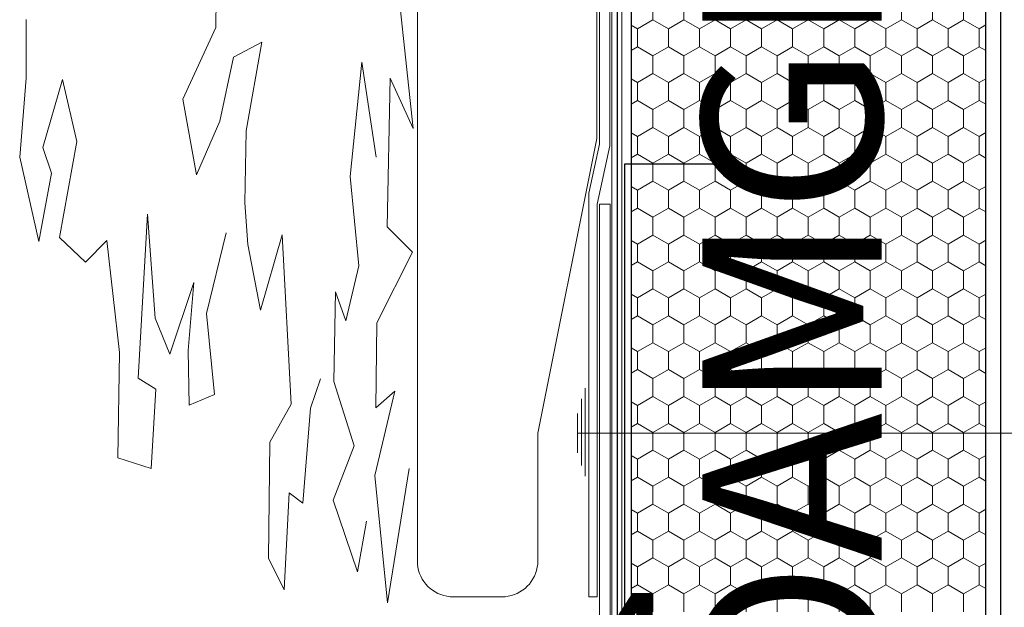
# Model space of a CAD drawing. Units: metres. Extents: x 46 to 1640, y 664 to 1499.
# Drawn here: x 327 to 427, y 1118 to 1177 of the extents above; entities that cross this region are included whole.
import ezdxf
from ezdxf.enums import TextEntityAlignment as Align

# ---------------------------------------------------------------- set-up
doc = ezdxf.new("R2010")
doc.units = ezdxf.units.M
doc.header["$LTSCALE"] = 100
doc.header["$MEASUREMENT"] = 0
for name, pattern in [('Punktlinie_ eng', [7, 4, -3]), ('Strichlinie', [56.444445, 28.222222, -28.222222]), ('Wipeout_Contour', [10, 0, -10])]:
    doc.linetypes.add(name, pattern=pattern)
doc.layers.add('04 Legende DE', color=7, linetype='Continuous')
for name, color, linetype, lineweight in [('04 Legende DE_Stylo_No__2', 1, 'Continuous', 0), ('0_Stylo_No__1', 7, 'Continuous', 0), ('0_Stylo_No__21', 7, 'Continuous', 25), ('0_Stylo_No__41', 7, 'Continuous', 18)]:
    doc.layers.add(name, color=color, linetype=linetype, lineweight=lineweight)
doc.layers.add('04 Legende DE_Stylo_No__26', color=7, linetype='Continuous', lineweight=25, true_color=0xe66d7b)
doc.layers.add('04 Legende DE_Stylo_No__6', color=7, linetype='Continuous', lineweight=0, true_color=0xe66d7b)
doc.styles.add('STYLE_GENERE_1', font='HATTEN.TTF')
doc.styles.add('X3G_ENTITY_4628', font='txt', dxfattribs={"height": 15})

# ---------------------------------------------------------------- blocks, each defined once
blk = doc.blocks.new('Buisson élévation contours 17[4]', base_point=(-416.95, 1448.4))
at = {"color": 254, "linetype": 'Wipeout_Contour', "lineweight": 0, "ltscale": 219543.140131}
blk.add_wipeout([(-424.55, 1471.37), (-425.83, 1479.61), (-418.63, 1488.47), (-419.73, 1509.41), (-422.36, 1519.6), (-426.78, 1501.96), (-429.87, 1512.25), (-424.81, 1541.65), (-421.43, 1528.56), (-418.89, 1547.84), (-423.88, 1553.44), (-420.42, 1574.14), (-425.85, 1572.59), (-421.74, 1601.16), (-423.87, 1615.49), (-418.7, 1636.17), (-423.69, 1647.51), (-416.53, 1651.88), (-420.81, 1674.46), (-418.38, 1682.84), (-418.96, 1698.76), (-423.48, 1693.44), (-424.96, 1712.95), (-418.83, 1728.38), (-419.39, 1754.37), (-424.94, 1736.73), (-429.66, 1743.94), (-433.4, 1732.79), (-440.03, 1754.84), (-437.64, 1767.09), (-447.09, 1772.49), (-450.18, 1746.02), (-455.93, 1709.26), (-460.34, 1725.44), (-457, 1739.76), (-457.74, 1751.04), (-467.26, 1738.62), (-468.88, 1726.84), (-471.37, 1707.2), (-469.13, 1690.72), (-464.3, 1686.73), (-460.87, 1674.54), (-461, 1651.65), (-466.97, 1654.87), (-474.91, 1638.69), (-486.58, 1639.05), (-489.52, 1654.64), (-485.48, 1665.86), (-492.29, 1680.78), (-501.07, 1649.58), (-496.1, 1626.46), (-488.95, 1635.15), (-488.6, 1615.17), (-478.65, 1624.66), (-475.97, 1616.77), (-467.43, 1616.14), (-466.11, 1596.27), (-468.73, 1588.7), (-464.76, 1572.53), (-467.76, 1549.09), (-470.54, 1561.99), (-477.38, 1597.11), (-479.33, 1579.61), (-477.73, 1568.15), (-483.75, 1556.36), (-481.1, 1531.89), (-487.85, 1545.01), (-493.96, 1557.24), (-491.69, 1571.06), (-499.12, 1561.59), (-496.84, 1526.51), (-488.63, 1521.78), (-486.4, 1507.84), (-482.42, 1507.84), (-483.75, 1487.26), (-493.92, 1495.01), (-491.92, 1506.25), (-496.99, 1510.78), (-498.32, 1482.85), (-501.85, 1459.34), (-505.99, 1455.45), (-509.8, 1466.67), (-514.92, 1441.95), (-515.09, 1433.91), (-509.02, 1434.02), (-515.08, 1418.38), (-520.31, 1420.2), (-525.64, 1405.06), (-525.7, 1388.75), (-527.46, 1366.7), (-522.16, 1343.17), (-518.63, 1362.29), (-521, 1369.42), (-515.51, 1388.32), (-511.57, 1371.11), (-516.41, 1344.34), (-509.11, 1337.46), (-503.2, 1343.48), (-499.64, 1312.3), (-500.08, 1282.89), (-490.81, 1279.95), (-489.49, 1302.01), (-494.43, 1305.12), (-491.8, 1350.87), (-489.68, 1321.88), (-485.61, 1311.82), (-478.93, 1331.77), (-480.46, 1312.83), (-480.21, 1297.59), (-473.15, 1300.54), (-475.4, 1323.15), (-469.9, 1345.62), (-463.88, 1342.34), (-460.34, 1324.06), (-454.32, 1345.09), (-451.79, 1297.86), (-457.69, 1287.3), (-458.13, 1254.96), (-453.72, 1246.14), (-452.35, 1273.19), (-448.54, 1270.29), (-446.42, 1296.73), (-443.56, 1304.95), (-439.86, 1304.17), (-434.24, 1286.23), (-440.03, 1271.13), (-433.25, 1251.17), (-430.75, 1265.25), (-424.88, 1242.49), (-428.39, 1277.94), (-422.89, 1301.48), (-428.16, 1296.89), (-427.92, 1320.49), (-417.95, 1340.23), (-425, 1347.28), (-424.13, 1388.75), (-417.77, 1374.74), (-422.77, 1422), (-416.95, 1448.4), (-419.71, 1475.61)], dxfattribs=at).dxf.layer = '04 Legende DE'
at = {"layer": '04 Legende DE_Stylo_No__2', "color": 1, "linetype": 'Continuous', "lineweight": 0}
for p, q in [((-472.74, 1402.87), (-472.51, 1423.43)), ((-422.77, 1422), (-417.77, 1374.74)), ((-525.7, 1388.75), (-525.64, 1405.06)), ((-481.98, 1382.87), (-472.74, 1402.87)), ((-459.96, 1398.8), (-467.85, 1394.63)), ((-464.32, 1374.05), (-459.96, 1398.8)), ((-467.85, 1394.63), (-471.69, 1376.75)), ((-432.08, 1393.16), (-435.29, 1361.34)), ((-428.1, 1366.7), (-432.08, 1393.16)), ((-527.46, 1366.7), (-525.7, 1388.75)), ((-515.51, 1388.32), (-521, 1369.42)), ((-511.57, 1371.11), (-515.51, 1388.32)), ((-424.13, 1388.75), (-425, 1347.28)), ((-417.77, 1374.74), (-424.13, 1388.75)), ((-478.15, 1361.8), (-481.98, 1382.87)), ((-471.69, 1376.75), (-478.15, 1361.8)), ((-464.68, 1353.97), (-464.32, 1374.05)), ((-516.41, 1344.34), (-511.57, 1371.11)), ((-521, 1369.42), (-518.63, 1362.29)), ((-522.16, 1343.17), (-527.46, 1366.7)), ((-518.63, 1362.29), (-522.16, 1343.17)), ((-435.29, 1361.34), (-432.85, 1336.46)), ((-463.88, 1342.34), (-464.68, 1353.97)), ((-491.8, 1350.87), (-494.43, 1305.12)), ((-489.68, 1321.88), (-491.8, 1350.87)), ((-469.9, 1345.62), (-475.4, 1323.15)), ((-425, 1347.28), (-417.95, 1340.23)), ((-509.11, 1337.46), (-516.41, 1344.34)), ((-503.2, 1343.48), (-509.11, 1337.46)), ((-499.64, 1312.3), (-503.2, 1343.48)), ((-454.32, 1345.09), (-460.34, 1324.06)), ((-451.79, 1297.86), (-454.32, 1345.09)), ((-460.34, 1324.06), (-463.88, 1342.34)), ((-417.95, 1340.23), (-427.92, 1320.49)), ((-432.85, 1336.46), (-436.49, 1321.12)), ((-478.93, 1331.77), (-485.61, 1311.82)), ((-480.46, 1312.83), (-478.93, 1331.77)), ((-439.41, 1329.2), (-439.86, 1304.17)), ((-436.49, 1321.12), (-439.41, 1329.2)), ((-485.61, 1311.82), (-489.68, 1321.88)), ((-475.4, 1323.15), (-473.15, 1300.54)), ((-427.92, 1320.49), (-428.16, 1296.89)), ((-480.21, 1297.59), (-480.46, 1312.83)), ((-500.08, 1282.89), (-499.64, 1312.3)), ((-494.43, 1305.12), (-489.49, 1302.01)), ((-443.56, 1304.95), (-446.42, 1296.73)), ((-439.86, 1304.17), (-434.24, 1286.23)), ((-489.49, 1302.01), (-490.81, 1279.95)), ((-422.89, 1301.48), (-428.39, 1277.94)), ((-428.16, 1296.89), (-422.89, 1301.48)), ((-473.15, 1300.54), (-480.21, 1297.59)), ((-457.69, 1287.3), (-451.79, 1297.86)), ((-446.42, 1296.73), (-448.54, 1270.29)), ((-458.13, 1254.96), (-457.69, 1287.3)), ((-434.24, 1286.23), (-440.03, 1271.13)), ((-490.81, 1279.95), (-500.08, 1282.89)), ((-424.88, 1242.49), (-418.83, 1279.98)), ((-428.39, 1277.94), (-424.88, 1242.49)), ((-452.35, 1273.19), (-453.72, 1246.14)), ((-448.54, 1270.29), (-452.35, 1273.19)), ((-440.03, 1271.13), (-433.25, 1251.17)), ((-433.25, 1251.17), (-430.75, 1265.25)), ((-453.72, 1246.14), (-458.13, 1254.96))]:
    blk.add_line(p, q, dxfattribs=at)
blk = doc.blocks.new('*X17')
at = {"layer": '04 Legende DE_Stylo_No__6', "color": 243, "linetype": 'Continuous', "lineweight": 0, "true_color": 0xe66d7b}
for p, q in [((-350.89, 1405), (-350.89, 1410)), ((-342.23, 1405), (-342.23, 1410)), ((-333.57, 1405), (-333.57, 1410)), ((-324.91, 1405), (-324.91, 1410)), ((-316.25, 1405), (-316.25, 1410)), ((-307.59, 1405), (-307.59, 1410)), ((-298.93, 1405), (-298.93, 1410)), ((-290.27, 1405), (-290.27, 1410)), ((-281.57, 1405), (-281.57, 1410)), ((-272.91, 1405), (-272.91, 1410)), ((-264.25, 1405), (-264.25, 1410)), ((-355.22, 1402.5), (-356.99, 1403.52)), ((-355.22, 1402.5), (-350.89, 1405)), ((-346.56, 1402.5), (-350.89, 1405)), ((-346.56, 1402.5), (-342.23, 1405)), ((-337.9, 1402.5), (-342.23, 1405)), ((-337.9, 1402.5), (-333.57, 1405)), ((-329.24, 1402.5), (-333.57, 1405)), ((-329.24, 1402.5), (-324.91, 1405)), ((-320.58, 1402.5), (-324.91, 1405)), ((-320.58, 1402.5), (-316.25, 1405)), ((-311.92, 1402.5), (-316.25, 1405)), ((-311.92, 1402.5), (-307.59, 1405)), ((-303.26, 1402.5), (-307.59, 1405)), ((-303.26, 1402.5), (-298.93, 1405)), ((-294.6, 1402.5), (-298.93, 1405)), ((-294.6, 1402.5), (-290.27, 1405)), ((-285.94, 1402.5), (-290.27, 1405)), ((-285.9, 1402.5), (-281.57, 1405)), ((-277.24, 1402.5), (-281.57, 1405)), ((-277.24, 1402.5), (-272.91, 1405)), ((-268.58, 1402.5), (-272.91, 1405)), ((-268.58, 1402.5), (-264.25, 1405)), ((-259.92, 1402.5), (-264.25, 1405)), ((-259.92, 1402.5), (-258.08, 1403.56)), ((-355.22, 1397.5), (-355.22, 1402.5)), ((-346.56, 1397.5), (-346.56, 1402.5)), ((-337.9, 1397.5), (-337.9, 1402.5)), ((-329.24, 1397.5), (-329.24, 1402.5)), ((-320.58, 1397.5), (-320.58, 1402.5)), ((-311.92, 1397.5), (-311.92, 1402.5)), ((-303.26, 1397.5), (-303.26, 1402.5)), ((-294.6, 1397.5), (-294.6, 1402.5)), ((-285.9, 1397.5), (-285.9, 1402.5)), ((-277.24, 1397.5), (-277.24, 1402.5)), ((-268.58, 1397.5), (-268.58, 1402.5)), ((-259.92, 1397.5), (-259.92, 1402.5)), ((-356.99, 1396.48), (-355.22, 1397.5)), ((-350.89, 1395), (-355.22, 1397.5)), ((-350.89, 1395), (-346.56, 1397.5)), ((-342.23, 1395), (-346.56, 1397.5)), ((-342.23, 1395), (-337.9, 1397.5)), ((-333.57, 1395), (-337.9, 1397.5)), ((-333.57, 1395), (-329.24, 1397.5)), ((-324.91, 1395), (-329.24, 1397.5)), ((-324.91, 1395), (-320.58, 1397.5)), ((-316.25, 1395), (-320.58, 1397.5)), ((-316.25, 1395), (-311.92, 1397.5)), ((-307.59, 1395), (-311.92, 1397.5)), ((-307.59, 1395), (-303.26, 1397.5)), ((-298.93, 1395), (-303.26, 1397.5)), ((-298.93, 1395), (-294.6, 1397.5)), ((-290.27, 1395), (-294.6, 1397.5)), ((-290.27, 1395), (-285.94, 1397.5)), ((-285.9, 1397.5), (-281.57, 1395)), ((-281.57, 1395), (-277.24, 1397.5)), ((-272.91, 1395), (-277.24, 1397.5)), ((-272.91, 1395), (-268.58, 1397.5)), ((-264.25, 1395), (-268.58, 1397.5)), ((-264.25, 1395), (-259.92, 1397.5)), ((-258.08, 1396.44), (-259.92, 1397.5)), ((-350.89, 1390), (-350.89, 1395)), ((-342.23, 1390), (-342.23, 1395)), ((-333.57, 1390), (-333.57, 1395)), ((-324.91, 1390), (-324.91, 1395)), ((-316.25, 1390), (-316.25, 1395)), ((-307.59, 1390), (-307.59, 1395)), ((-298.93, 1390), (-298.93, 1395)), ((-290.27, 1390), (-290.27, 1395)), ((-281.57, 1390), (-281.57, 1395)), ((-272.91, 1390), (-272.91, 1395)), ((-264.25, 1390), (-264.25, 1395)), ((-355.22, 1387.5), (-350.89, 1390)), ((-346.56, 1387.5), (-350.89, 1390)), ((-346.56, 1387.5), (-342.23, 1390)), ((-337.9, 1387.5), (-342.23, 1390)), ((-337.9, 1387.5), (-333.57, 1390)), ((-329.24, 1387.5), (-333.57, 1390)), ((-329.24, 1387.5), (-324.91, 1390)), ((-320.58, 1387.5), (-324.91, 1390)), ((-320.58, 1387.5), (-316.25, 1390)), ((-311.92, 1387.5), (-316.25, 1390)), ((-311.92, 1387.5), (-307.59, 1390)), ((-303.26, 1387.5), (-307.59, 1390)), ((-303.26, 1387.5), (-298.93, 1390)), ((-294.6, 1387.5), (-298.93, 1390)), ((-294.6, 1387.5), (-290.27, 1390)), ((-285.94, 1387.5), (-290.27, 1390)), ((-285.9, 1387.5), (-281.57, 1390)), ((-277.24, 1387.5), (-281.57, 1390)), ((-277.24, 1387.5), (-272.91, 1390)), ((-268.58, 1387.5), (-272.91, 1390)), ((-268.58, 1387.5), (-264.25, 1390)), ((-259.92, 1387.5), (-264.25, 1390)), ((-355.22, 1387.5), (-356.99, 1388.52)), ((-355.22, 1382.5), (-355.22, 1387.5)), ((-346.56, 1382.5), (-346.56, 1387.5)), ((-337.9, 1382.5), (-337.9, 1387.5)), ((-329.24, 1382.5), (-329.24, 1387.5)), ((-320.58, 1382.5), (-320.58, 1387.5)), ((-311.92, 1382.5), (-311.92, 1387.5)), ((-303.26, 1382.5), (-303.26, 1387.5)), ((-294.6, 1382.5), (-294.6, 1387.5)), ((-285.9, 1382.5), (-285.9, 1387.5)), ((-277.24, 1382.5), (-277.24, 1387.5)), ((-268.58, 1382.5), (-268.58, 1387.5)), ((-259.92, 1387.5), (-258.08, 1388.56)), ((-259.92, 1382.5), (-259.92, 1387.5)), ((-356.99, 1381.48), (-355.22, 1382.5)), ((-350.89, 1380), (-355.22, 1382.5)), ((-350.89, 1380), (-346.56, 1382.5)), ((-342.23, 1380), (-346.56, 1382.5)), ((-342.23, 1380), (-337.9, 1382.5)), ((-333.57, 1380), (-337.9, 1382.5)), ((-333.57, 1380), (-329.24, 1382.5)), ((-324.91, 1380), (-329.24, 1382.5)), ((-324.91, 1380), (-320.58, 1382.5)), ((-316.25, 1380), (-320.58, 1382.5)), ((-316.25, 1380), (-311.92, 1382.5)), ((-307.59, 1380), (-311.92, 1382.5)), ((-307.59, 1380), (-303.26, 1382.5)), ((-298.93, 1380), (-303.26, 1382.5)), ((-298.93, 1380), (-294.6, 1382.5)), ((-290.27, 1380), (-294.6, 1382.5)), ((-290.27, 1380), (-285.94, 1382.5)), ((-285.9, 1382.5), (-281.57, 1380)), ((-281.57, 1380), (-277.24, 1382.5)), ((-272.91, 1380), (-277.24, 1382.5)), ((-272.91, 1380), (-268.58, 1382.5)), ((-264.25, 1380), (-268.58, 1382.5)), ((-264.25, 1380), (-259.92, 1382.5)), ((-258.08, 1381.44), (-259.92, 1382.5)), ((-350.89, 1375), (-350.89, 1380)), ((-342.23, 1375), (-342.23, 1380)), ((-333.57, 1375), (-333.57, 1380)), ((-324.91, 1375), (-324.91, 1380)), ((-316.25, 1375), (-316.25, 1380)), ((-307.59, 1375), (-307.59, 1380)), ((-298.93, 1375), (-298.93, 1380)), ((-290.27, 1375), (-290.27, 1380)), ((-281.57, 1375), (-281.57, 1380)), ((-272.91, 1375), (-272.91, 1380)), ((-264.25, 1375), (-264.25, 1380)), ((-355.22, 1372.5), (-356.99, 1373.52)), ((-355.22, 1372.5), (-350.89, 1375)), ((-346.56, 1372.5), (-350.89, 1375)), ((-346.56, 1372.5), (-342.23, 1375)), ((-337.9, 1372.5), (-342.23, 1375)), ((-337.9, 1372.5), (-333.57, 1375)), ((-329.24, 1372.5), (-333.57, 1375)), ((-329.24, 1372.5), (-324.91, 1375)), ((-320.58, 1372.5), (-324.91, 1375)), ((-320.58, 1372.5), (-316.25, 1375)), ((-311.92, 1372.5), (-316.25, 1375)), ((-311.92, 1372.5), (-307.59, 1375)), ((-303.26, 1372.5), (-307.59, 1375)), ((-303.26, 1372.5), (-298.93, 1375)), ((-294.6, 1372.5), (-298.93, 1375)), ((-294.6, 1372.5), (-290.27, 1375)), ((-285.94, 1372.5), (-290.27, 1375)), ((-285.9, 1372.5), (-281.57, 1375)), ((-277.24, 1372.5), (-281.57, 1375)), ((-277.24, 1372.5), (-272.91, 1375)), ((-268.58, 1372.5), (-272.91, 1375)), ((-268.58, 1372.5), (-264.25, 1375)), ((-259.92, 1372.5), (-264.25, 1375)), ((-259.92, 1372.5), (-258.08, 1373.56)), ((-355.22, 1367.5), (-355.22, 1372.5)), ((-346.56, 1367.5), (-346.56, 1372.5)), ((-337.9, 1367.5), (-337.9, 1372.5)), ((-329.24, 1367.5), (-329.24, 1372.5)), ((-320.58, 1367.5), (-320.58, 1372.5)), ((-311.92, 1367.5), (-311.92, 1372.5)), ((-303.26, 1367.5), (-303.26, 1372.5)), ((-294.6, 1367.5), (-294.6, 1372.5)), ((-285.9, 1367.5), (-285.9, 1372.5)), ((-277.24, 1367.5), (-277.24, 1372.5)), ((-268.58, 1367.5), (-268.58, 1372.5)), ((-259.92, 1367.5), (-259.92, 1372.5)), ((-356.99, 1366.48), (-355.22, 1367.5)), ((-350.89, 1365), (-355.22, 1367.5)), ((-350.89, 1365), (-346.56, 1367.5)), ((-342.23, 1365), (-346.56, 1367.5)), ((-342.23, 1365), (-337.9, 1367.5)), ((-333.57, 1365), (-337.9, 1367.5)), ((-333.57, 1365), (-329.24, 1367.5)), ((-324.91, 1365), (-329.24, 1367.5)), ((-324.91, 1365), (-320.58, 1367.5)), ((-316.25, 1365), (-320.58, 1367.5)), ((-316.25, 1365), (-311.92, 1367.5)), ((-307.59, 1365), (-311.92, 1367.5)), ((-307.59, 1365), (-303.26, 1367.5)), ((-298.93, 1365), (-303.26, 1367.5)), ((-298.93, 1365), (-294.6, 1367.5)), ((-290.27, 1365), (-294.6, 1367.5)), ((-290.27, 1365), (-285.94, 1367.5)), ((-285.9, 1367.5), (-281.57, 1365)), ((-281.57, 1365), (-277.24, 1367.5)), ((-272.91, 1365), (-277.24, 1367.5)), ((-272.91, 1365), (-268.58, 1367.5)), ((-264.25, 1365), (-268.58, 1367.5)), ((-264.25, 1365), (-259.92, 1367.5)), ((-258.08, 1366.44), (-259.92, 1367.5)), ((-350.89, 1360), (-350.89, 1365)), ((-342.23, 1360), (-342.23, 1365)), ((-333.57, 1360), (-333.57, 1365)), ((-324.91, 1360), (-324.91, 1365)), ((-316.25, 1360), (-316.25, 1365)), ((-307.59, 1360), (-307.59, 1365)), ((-298.93, 1360), (-298.93, 1365)), ((-290.27, 1360), (-290.27, 1365)), ((-281.57, 1360), (-281.57, 1365)), ((-272.91, 1360), (-272.91, 1365)), ((-264.25, 1360), (-264.25, 1365)), ((-355.22, 1357.5), (-350.89, 1360)), ((-346.56, 1357.5), (-350.89, 1360)), ((-346.56, 1357.5), (-342.23, 1360)), ((-337.9, 1357.5), (-342.23, 1360)), ((-337.9, 1357.5), (-333.57, 1360)), ((-329.24, 1357.5), (-333.57, 1360)), ((-329.24, 1357.5), (-324.91, 1360)), ((-320.58, 1357.5), (-324.91, 1360)), ((-320.58, 1357.5), (-316.25, 1360)), ((-311.92, 1357.5), (-316.25, 1360)), ((-311.92, 1357.5), (-307.59, 1360)), ((-303.26, 1357.5), (-307.59, 1360)), ((-303.26, 1357.5), (-298.93, 1360)), ((-294.6, 1357.5), (-298.93, 1360)), ((-294.6, 1357.5), (-290.27, 1360)), ((-285.94, 1357.5), (-290.27, 1360)), ((-285.9, 1357.5), (-281.57, 1360)), ((-277.24, 1357.5), (-281.57, 1360)), ((-277.24, 1357.5), (-272.91, 1360)), ((-268.58, 1357.5), (-272.91, 1360)), ((-268.58, 1357.5), (-264.25, 1360)), ((-259.92, 1357.5), (-264.25, 1360)), ((-355.22, 1357.5), (-356.99, 1358.52)), ((-355.22, 1352.5), (-355.22, 1357.5)), ((-346.56, 1352.5), (-346.56, 1357.5)), ((-337.9, 1352.5), (-337.9, 1357.5)), ((-329.24, 1352.5), (-329.24, 1357.5)), ((-320.58, 1352.5), (-320.58, 1357.5)), ((-311.92, 1352.5), (-311.92, 1357.5)), ((-303.26, 1352.5), (-303.26, 1357.5)), ((-294.6, 1352.5), (-294.6, 1357.5)), ((-285.9, 1352.5), (-285.9, 1357.5)), ((-277.24, 1352.5), (-277.24, 1357.5)), ((-268.58, 1352.5), (-268.58, 1357.5)), ((-259.92, 1357.5), (-258.08, 1358.56)), ((-259.92, 1352.5), (-259.92, 1357.5)), ((-356.99, 1351.48), (-355.22, 1352.5)), ((-350.89, 1350), (-355.22, 1352.5)), ((-350.89, 1350), (-346.56, 1352.5)), ((-342.23, 1350), (-346.56, 1352.5)), ((-342.23, 1350), (-337.9, 1352.5)), ((-333.57, 1350), (-337.9, 1352.5)), ((-333.57, 1350), (-329.24, 1352.5)), ((-324.91, 1350), (-329.24, 1352.5)), ((-324.91, 1350), (-320.58, 1352.5)), ((-316.25, 1350), (-320.58, 1352.5)), ((-316.25, 1350), (-311.92, 1352.5)), ((-307.59, 1350), (-311.92, 1352.5)), ((-307.59, 1350), (-303.26, 1352.5)), ((-298.93, 1350), (-303.26, 1352.5)), ((-298.93, 1350), (-294.6, 1352.5)), ((-290.27, 1350), (-294.6, 1352.5)), ((-290.27, 1350), (-285.94, 1352.5)), ((-285.9, 1352.5), (-281.57, 1350)), ((-281.57, 1350), (-277.24, 1352.5)), ((-272.91, 1350), (-277.24, 1352.5)), ((-272.91, 1350), (-268.58, 1352.5)), ((-264.25, 1350), (-268.58, 1352.5)), ((-264.25, 1350), (-259.92, 1352.5)), ((-258.08, 1351.44), (-259.92, 1352.5)), ((-350.89, 1345), (-350.89, 1350)), ((-342.23, 1345), (-342.23, 1350)), ((-333.57, 1345), (-333.57, 1350)), ((-324.91, 1345), (-324.91, 1350)), ((-316.25, 1345), (-316.25, 1350)), ((-307.59, 1345), (-307.59, 1350)), ((-298.93, 1345), (-298.93, 1350)), ((-290.27, 1345), (-290.27, 1350)), ((-281.57, 1345), (-281.57, 1350)), ((-272.91, 1345), (-272.91, 1350)), ((-264.25, 1345), (-264.25, 1350)), ((-355.22, 1342.5), (-356.99, 1343.52)), ((-355.22, 1342.5), (-350.89, 1345)), ((-346.56, 1342.5), (-350.89, 1345)), ((-346.56, 1342.5), (-342.23, 1345)), ((-337.9, 1342.5), (-342.23, 1345)), ((-337.9, 1342.5), (-333.57, 1345)), ((-329.24, 1342.5), (-333.57, 1345)), ((-329.24, 1342.5), (-324.91, 1345)), ((-320.58, 1342.5), (-324.91, 1345)), ((-320.58, 1342.5), (-316.25, 1345)), ((-311.92, 1342.5), (-316.25, 1345)), ((-311.92, 1342.5), (-307.59, 1345)), ((-303.26, 1342.5), (-307.59, 1345)), ((-303.26, 1342.5), (-298.93, 1345)), ((-294.6, 1342.5), (-298.93, 1345)), ((-294.6, 1342.5), (-290.27, 1345)), ((-285.94, 1342.5), (-290.27, 1345)), ((-285.9, 1342.5), (-281.57, 1345)), ((-277.24, 1342.5), (-281.57, 1345)), ((-277.24, 1342.5), (-272.91, 1345)), ((-268.58, 1342.5), (-272.91, 1345)), ((-268.58, 1342.5), (-264.25, 1345)), ((-259.92, 1342.5), (-264.25, 1345)), ((-259.92, 1342.5), (-258.08, 1343.56)), ((-355.22, 1337.5), (-355.22, 1342.5)), ((-346.56, 1337.5), (-346.56, 1342.5)), ((-337.9, 1337.5), (-337.9, 1342.5)), ((-329.24, 1337.5), (-329.24, 1342.5)), ((-320.58, 1337.5), (-320.58, 1342.5)), ((-311.92, 1337.5), (-311.92, 1342.5)), ((-303.26, 1337.5), (-303.26, 1342.5)), ((-294.6, 1337.5), (-294.6, 1342.5)), ((-285.9, 1337.5), (-285.9, 1342.5)), ((-277.24, 1337.5), (-277.24, 1342.5)), ((-268.58, 1337.5), (-268.58, 1342.5)), ((-259.92, 1337.5), (-259.92, 1342.5)), ((-356.99, 1336.48), (-355.22, 1337.5)), ((-350.89, 1335), (-355.22, 1337.5)), ((-350.89, 1335), (-346.56, 1337.5)), ((-342.23, 1335), (-346.56, 1337.5)), ((-342.23, 1335), (-337.9, 1337.5)), ((-333.57, 1335), (-337.9, 1337.5)), ((-333.57, 1335), (-329.24, 1337.5)), ((-324.91, 1335), (-329.24, 1337.5)), ((-324.91, 1335), (-320.58, 1337.5)), ((-316.25, 1335), (-320.58, 1337.5)), ((-316.25, 1335), (-311.92, 1337.5)), ((-307.59, 1335), (-311.92, 1337.5)), ((-307.59, 1335), (-303.26, 1337.5)), ((-298.93, 1335), (-303.26, 1337.5)), ((-298.93, 1335), (-294.6, 1337.5)), ((-290.27, 1335), (-294.6, 1337.5)), ((-290.27, 1335), (-285.94, 1337.5)), ((-285.9, 1337.5), (-281.57, 1335)), ((-281.57, 1335), (-277.24, 1337.5)), ((-272.91, 1335), (-277.24, 1337.5)), ((-272.91, 1335), (-268.58, 1337.5)), ((-264.25, 1335), (-268.58, 1337.5)), ((-264.25, 1335), (-259.92, 1337.5)), ((-258.08, 1336.44), (-259.92, 1337.5)), ((-350.89, 1330), (-350.89, 1335)), ((-342.23, 1330), (-342.23, 1335)), ((-333.57, 1330), (-333.57, 1335)), ((-324.91, 1330), (-324.91, 1335)), ((-316.25, 1330), (-316.25, 1335)), ((-307.59, 1330), (-307.59, 1335)), ((-298.93, 1330), (-298.93, 1335)), ((-290.27, 1330), (-290.27, 1335)), ((-281.57, 1330), (-281.57, 1335)), ((-272.91, 1330), (-272.91, 1335)), ((-264.25, 1330), (-264.25, 1335)), ((-355.22, 1327.5), (-350.89, 1330)), ((-346.56, 1327.5), (-350.89, 1330)), ((-346.56, 1327.5), (-342.23, 1330)), ((-337.9, 1327.5), (-342.23, 1330)), ((-337.9, 1327.5), (-333.57, 1330)), ((-329.24, 1327.5), (-333.57, 1330)), ((-329.24, 1327.5), (-324.91, 1330)), ((-320.58, 1327.5), (-324.91, 1330)), ((-320.58, 1327.5), (-316.25, 1330)), ((-311.92, 1327.5), (-316.25, 1330)), ((-311.92, 1327.5), (-307.59, 1330)), ((-303.26, 1327.5), (-307.59, 1330)), ((-303.26, 1327.5), (-298.93, 1330)), ((-294.6, 1327.5), (-298.93, 1330)), ((-294.6, 1327.5), (-290.27, 1330)), ((-285.94, 1327.5), (-290.27, 1330)), ((-285.9, 1327.5), (-281.57, 1330)), ((-277.24, 1327.5), (-281.57, 1330)), ((-277.24, 1327.5), (-272.91, 1330)), ((-268.58, 1327.5), (-272.91, 1330)), ((-268.58, 1327.5), (-264.25, 1330)), ((-259.92, 1327.5), (-264.25, 1330)), ((-355.22, 1327.5), (-356.99, 1328.52)), ((-355.22, 1322.5), (-355.22, 1327.5)), ((-346.56, 1322.5), (-346.56, 1327.5)), ((-337.9, 1322.5), (-337.9, 1327.5)), ((-329.24, 1322.5), (-329.24, 1327.5)), ((-320.58, 1322.5), (-320.58, 1327.5)), ((-311.92, 1322.5), (-311.92, 1327.5)), ((-303.26, 1322.5), (-303.26, 1327.5)), ((-294.6, 1322.5), (-294.6, 1327.5)), ((-285.9, 1322.5), (-285.9, 1327.5)), ((-277.24, 1322.5), (-277.24, 1327.5)), ((-268.58, 1322.5), (-268.58, 1327.5)), ((-259.92, 1327.5), (-258.08, 1328.56)), ((-259.92, 1322.5), (-259.92, 1327.5)), ((-355.22, 1322.5), (-356.99, 1321.48)), ((-356.99, 1321.48), (-355.22, 1322.5)), ((-355.22, 1322.5), (-350.89, 1320)), ((-350.89, 1320), (-355.22, 1322.5)), ((-346.56, 1322.5), (-350.89, 1320)), ((-350.89, 1320), (-346.56, 1322.5)), ((-346.56, 1322.5), (-342.23, 1320)), ((-342.23, 1320), (-346.56, 1322.5)), ((-337.9, 1322.5), (-342.23, 1320)), ((-342.23, 1320), (-337.9, 1322.5)), ((-337.9, 1322.5), (-333.57, 1320)), ((-333.57, 1320), (-337.9, 1322.5)), ((-329.24, 1322.5), (-333.57, 1320)), ((-333.57, 1320), (-329.24, 1322.5)), ((-329.24, 1322.5), (-324.91, 1320)), ((-324.91, 1320), (-329.24, 1322.5)), ((-320.58, 1322.5), (-324.91, 1320)), ((-324.91, 1320), (-320.58, 1322.5)), ((-320.58, 1322.5), (-316.25, 1320)), ((-316.25, 1320), (-320.58, 1322.5)), ((-311.92, 1322.5), (-316.25, 1320)), ((-316.25, 1320), (-311.92, 1322.5)), ((-311.92, 1322.5), (-307.59, 1320)), ((-307.59, 1320), (-311.92, 1322.5)), ((-303.26, 1322.5), (-307.59, 1320)), ((-307.59, 1320), (-303.26, 1322.5)), ((-303.26, 1322.5), (-298.93, 1320)), ((-298.93, 1320), (-303.26, 1322.5)), ((-294.6, 1322.5), (-298.93, 1320)), ((-298.93, 1320), (-294.6, 1322.5)), ((-294.6, 1322.5), (-290.27, 1320)), ((-290.27, 1320), (-294.6, 1322.5)), ((-285.94, 1322.5), (-290.27, 1320)), ((-290.27, 1320), (-285.94, 1322.5)), ((-285.9, 1322.5), (-281.57, 1320)), ((-285.9, 1322.5), (-281.57, 1320)), ((-277.24, 1322.5), (-281.57, 1320)), ((-281.57, 1320), (-277.24, 1322.5)), ((-277.24, 1322.5), (-272.91, 1320)), ((-272.91, 1320), (-277.24, 1322.5)), ((-268.58, 1322.5), (-272.91, 1320)), ((-272.91, 1320), (-268.58, 1322.5)), ((-268.58, 1322.5), (-264.25, 1320)), ((-264.25, 1320), (-268.58, 1322.5)), ((-259.92, 1322.5), (-264.25, 1320)), ((-264.25, 1320), (-259.92, 1322.5)), ((-259.92, 1322.5), (-258.08, 1321.44)), ((-258.08, 1321.44), (-259.92, 1322.5)), ((-350.89, 1315), (-350.89, 1320)), ((-342.23, 1315), (-342.23, 1320)), ((-333.57, 1315), (-333.57, 1320)), ((-324.91, 1315), (-324.91, 1320)), ((-316.25, 1315), (-316.25, 1320)), ((-307.59, 1315), (-307.59, 1320)), ((-298.93, 1315), (-298.93, 1320)), ((-290.27, 1315), (-290.27, 1320)), ((-281.57, 1315), (-281.57, 1320)), ((-272.91, 1315), (-272.91, 1320)), ((-264.25, 1315), (-264.25, 1320)), ((-355.22, 1312.5), (-356.99, 1313.52)), ((-355.22, 1312.5), (-350.89, 1315)), ((-355.22, 1307.5), (-355.22, 1312.5)), ((-346.56, 1312.5), (-350.89, 1315)), ((-346.56, 1312.5), (-342.23, 1315)), ((-346.56, 1307.5), (-346.56, 1312.5)), ((-337.9, 1312.5), (-342.23, 1315)), ((-337.9, 1312.5), (-333.57, 1315)), ((-337.9, 1307.5), (-337.9, 1312.5)), ((-329.24, 1312.5), (-333.57, 1315)), ((-329.24, 1312.5), (-324.91, 1315)), ((-329.24, 1307.5), (-329.24, 1312.5)), ((-320.58, 1312.5), (-324.91, 1315)), ((-320.58, 1312.5), (-316.25, 1315)), ((-320.58, 1307.5), (-320.58, 1312.5)), ((-311.92, 1312.5), (-316.25, 1315)), ((-311.92, 1312.5), (-307.59, 1315)), ((-311.92, 1307.5), (-311.92, 1312.5)), ((-303.26, 1312.5), (-307.59, 1315)), ((-303.26, 1312.5), (-298.93, 1315)), ((-303.26, 1307.5), (-303.26, 1312.5)), ((-294.6, 1312.5), (-298.93, 1315)), ((-294.6, 1312.5), (-290.27, 1315)), ((-294.6, 1307.5), (-294.6, 1312.5)), ((-285.94, 1312.5), (-290.27, 1315)), ((-285.9, 1312.5), (-281.57, 1315)), ((-285.9, 1307.5), (-285.9, 1312.5)), ((-277.24, 1312.5), (-281.57, 1315)), ((-277.24, 1312.5), (-272.91, 1315)), ((-277.24, 1307.5), (-277.24, 1312.5)), ((-268.58, 1312.5), (-272.91, 1315)), ((-268.58, 1312.5), (-264.25, 1315)), ((-268.58, 1307.5), (-268.58, 1312.5)), ((-259.92, 1312.5), (-264.25, 1315)), ((-259.92, 1312.5), (-258.08, 1313.56)), ((-259.92, 1307.5), (-259.92, 1312.5)), ((-356.99, 1306.48), (-355.22, 1307.5)), ((-350.89, 1305), (-355.22, 1307.5)), ((-350.89, 1305), (-346.56, 1307.5)), ((-342.23, 1305), (-346.56, 1307.5)), ((-342.23, 1305), (-337.9, 1307.5)), ((-333.57, 1305), (-337.9, 1307.5)), ((-333.57, 1305), (-329.24, 1307.5)), ((-324.91, 1305), (-329.24, 1307.5)), ((-324.91, 1305), (-320.58, 1307.5)), ((-316.25, 1305), (-320.58, 1307.5)), ((-316.25, 1305), (-311.92, 1307.5)), ((-307.59, 1305), (-311.92, 1307.5)), ((-307.59, 1305), (-303.26, 1307.5)), ((-298.93, 1305), (-303.26, 1307.5)), ((-298.93, 1305), (-294.6, 1307.5)), ((-290.27, 1305), (-294.6, 1307.5)), ((-290.27, 1305), (-285.94, 1307.5)), ((-285.9, 1307.5), (-281.57, 1305)), ((-281.57, 1305), (-277.24, 1307.5)), ((-272.91, 1305), (-277.24, 1307.5)), ((-272.91, 1305), (-268.58, 1307.5)), ((-264.25, 1305), (-268.58, 1307.5)), ((-264.25, 1305), (-259.92, 1307.5)), ((-258.08, 1306.44), (-259.92, 1307.5)), ((-350.89, 1300), (-350.89, 1305)), ((-342.23, 1300), (-342.23, 1305)), ((-333.57, 1300), (-333.57, 1305)), ((-324.91, 1300), (-324.91, 1305)), ((-316.25, 1300), (-316.25, 1305)), ((-307.59, 1300), (-307.59, 1305)), ((-298.93, 1300), (-298.93, 1305)), ((-290.27, 1300), (-290.27, 1305)), ((-281.57, 1300), (-281.57, 1305)), ((-272.91, 1300), (-272.91, 1305)), ((-264.25, 1300), (-264.25, 1305)), ((-355.22, 1297.5), (-350.89, 1300)), ((-346.56, 1297.5), (-350.89, 1300)), ((-346.56, 1297.5), (-342.23, 1300)), ((-337.9, 1297.5), (-342.23, 1300)), ((-337.9, 1297.5), (-333.57, 1300)), ((-329.24, 1297.5), (-333.57, 1300)), ((-329.24, 1297.5), (-324.91, 1300)), ((-320.58, 1297.5), (-324.91, 1300)), ((-320.58, 1297.5), (-316.25, 1300)), ((-311.92, 1297.5), (-316.25, 1300)), ((-311.92, 1297.5), (-307.59, 1300)), ((-303.26, 1297.5), (-307.59, 1300)), ((-303.26, 1297.5), (-298.93, 1300)), ((-294.6, 1297.5), (-298.93, 1300)), ((-294.6, 1297.5), (-290.27, 1300)), ((-285.94, 1297.5), (-290.27, 1300)), ((-285.9, 1297.5), (-281.57, 1300)), ((-277.24, 1297.5), (-281.57, 1300)), ((-277.24, 1297.5), (-272.91, 1300)), ((-268.58, 1297.5), (-272.91, 1300)), ((-268.58, 1297.5), (-264.25, 1300)), ((-259.92, 1297.5), (-264.25, 1300)), ((-355.22, 1297.5), (-356.99, 1298.52)), ((-355.22, 1292.5), (-355.22, 1297.5)), ((-346.56, 1292.5), (-346.56, 1297.5)), ((-337.9, 1292.5), (-337.9, 1297.5)), ((-329.24, 1292.5), (-329.24, 1297.5)), ((-320.58, 1292.5), (-320.58, 1297.5)), ((-311.92, 1292.5), (-311.92, 1297.5)), ((-303.26, 1292.5), (-303.26, 1297.5)), ((-294.6, 1292.5), (-294.6, 1297.5)), ((-285.9, 1292.5), (-285.9, 1297.5)), ((-277.24, 1292.5), (-277.24, 1297.5)), ((-268.58, 1292.5), (-268.58, 1297.5)), ((-259.92, 1297.5), (-258.08, 1298.56)), ((-259.92, 1292.5), (-259.92, 1297.5)), ((-356.99, 1291.48), (-355.22, 1292.5)), ((-350.89, 1290), (-355.22, 1292.5)), ((-350.89, 1290), (-346.56, 1292.5)), ((-342.23, 1290), (-346.56, 1292.5)), ((-342.23, 1290), (-337.9, 1292.5)), ((-333.57, 1290), (-337.9, 1292.5)), ((-333.57, 1290), (-329.24, 1292.5)), ((-324.91, 1290), (-329.24, 1292.5)), ((-324.91, 1290), (-320.58, 1292.5)), ((-316.25, 1290), (-320.58, 1292.5)), ((-316.25, 1290), (-311.92, 1292.5)), ((-307.59, 1290), (-311.92, 1292.5)), ((-307.59, 1290), (-303.26, 1292.5)), ((-298.93, 1290), (-303.26, 1292.5)), ((-298.93, 1290), (-294.6, 1292.5)), ((-290.27, 1290), (-294.6, 1292.5)), ((-290.27, 1290), (-285.94, 1292.5)), ((-285.9, 1292.5), (-281.57, 1290)), ((-281.57, 1290), (-277.24, 1292.5)), ((-272.91, 1290), (-277.24, 1292.5)), ((-272.91, 1290), (-268.58, 1292.5)), ((-264.25, 1290), (-268.58, 1292.5)), ((-264.25, 1290), (-259.92, 1292.5)), ((-258.08, 1291.44), (-259.92, 1292.5)), ((-350.89, 1285), (-350.89, 1290)), ((-342.23, 1285), (-342.23, 1290)), ((-333.57, 1285), (-333.57, 1290)), ((-324.91, 1285), (-324.91, 1290)), ((-316.25, 1285), (-316.25, 1290)), ((-307.59, 1285), (-307.59, 1290)), ((-298.93, 1285), (-298.93, 1290)), ((-290.27, 1285), (-290.27, 1290)), ((-281.57, 1285), (-281.57, 1290)), ((-272.91, 1285), (-272.91, 1290)), ((-264.25, 1285), (-264.25, 1290)), ((-355.22, 1282.5), (-350.89, 1285)), ((-346.56, 1282.5), (-350.89, 1285)), ((-346.56, 1282.5), (-342.23, 1285)), ((-337.9, 1282.5), (-342.23, 1285)), ((-337.9, 1282.5), (-333.57, 1285)), ((-329.24, 1282.5), (-333.57, 1285)), ((-329.24, 1282.5), (-324.91, 1285)), ((-320.58, 1282.5), (-324.91, 1285)), ((-320.58, 1282.5), (-316.25, 1285)), ((-311.92, 1282.5), (-316.25, 1285)), ((-311.92, 1282.5), (-307.59, 1285)), ((-303.26, 1282.5), (-307.59, 1285)), ((-303.26, 1282.5), (-298.93, 1285)), ((-294.6, 1282.5), (-298.93, 1285)), ((-294.6, 1282.5), (-290.27, 1285)), ((-285.94, 1282.5), (-290.27, 1285)), ((-285.9, 1282.5), (-281.57, 1285)), ((-277.24, 1282.5), (-281.57, 1285)), ((-277.24, 1282.5), (-272.91, 1285)), ((-268.58, 1282.5), (-272.91, 1285)), ((-268.58, 1282.5), (-264.25, 1285)), ((-259.92, 1282.5), (-264.25, 1285)), ((-355.22, 1282.5), (-356.99, 1283.52)), ((-355.22, 1277.5), (-355.22, 1282.5)), ((-346.56, 1277.5), (-346.56, 1282.5)), ((-337.9, 1277.5), (-337.9, 1282.5)), ((-329.24, 1277.5), (-329.24, 1282.5)), ((-320.58, 1277.5), (-320.58, 1282.5)), ((-311.92, 1277.5), (-311.92, 1282.5)), ((-303.26, 1277.5), (-303.26, 1282.5)), ((-294.6, 1277.5), (-294.6, 1282.5)), ((-285.9, 1277.5), (-285.9, 1282.5)), ((-277.24, 1277.5), (-277.24, 1282.5)), ((-268.58, 1277.5), (-268.58, 1282.5)), ((-259.92, 1282.5), (-258.08, 1283.56)), ((-259.92, 1277.5), (-259.92, 1282.5)), ((-356.99, 1276.48), (-355.22, 1277.5)), ((-350.89, 1275), (-355.22, 1277.5)), ((-350.89, 1275), (-346.56, 1277.5)), ((-342.23, 1275), (-346.56, 1277.5)), ((-342.23, 1275), (-337.9, 1277.5)), ((-333.57, 1275), (-337.9, 1277.5)), ((-333.57, 1275), (-329.24, 1277.5)), ((-324.91, 1275), (-329.24, 1277.5)), ((-324.91, 1275), (-320.58, 1277.5)), ((-316.25, 1275), (-320.58, 1277.5)), ((-316.25, 1275), (-311.92, 1277.5)), ((-307.59, 1275), (-311.92, 1277.5)), ((-307.59, 1275), (-303.26, 1277.5)), ((-298.93, 1275), (-303.26, 1277.5)), ((-298.93, 1275), (-294.6, 1277.5)), ((-290.27, 1275), (-294.6, 1277.5)), ((-290.27, 1275), (-285.94, 1277.5)), ((-285.9, 1277.5), (-281.57, 1275)), ((-281.57, 1275), (-277.24, 1277.5)), ((-272.91, 1275), (-277.24, 1277.5)), ((-272.91, 1275), (-268.58, 1277.5)), ((-264.25, 1275), (-268.58, 1277.5)), ((-264.25, 1275), (-259.92, 1277.5)), ((-258.08, 1276.44), (-259.92, 1277.5)), ((-350.89, 1270), (-350.89, 1275)), ((-342.23, 1270), (-342.23, 1275)), ((-333.57, 1270), (-333.57, 1275)), ((-324.91, 1270), (-324.91, 1275)), ((-316.25, 1270), (-316.25, 1275)), ((-307.59, 1270), (-307.59, 1275)), ((-298.93, 1270), (-298.93, 1275)), ((-290.27, 1270), (-290.27, 1275)), ((-281.57, 1270), (-281.57, 1275)), ((-272.91, 1270), (-272.91, 1275)), ((-264.25, 1270), (-264.25, 1275)), ((-355.22, 1267.5), (-356.99, 1268.52)), ((-355.22, 1267.5), (-350.89, 1270)), ((-346.56, 1267.5), (-350.89, 1270)), ((-346.56, 1267.5), (-342.23, 1270)), ((-337.9, 1267.5), (-342.23, 1270)), ((-337.9, 1267.5), (-333.57, 1270)), ((-329.24, 1267.5), (-333.57, 1270)), ((-329.24, 1267.5), (-324.91, 1270)), ((-320.58, 1267.5), (-324.91, 1270)), ((-320.58, 1267.5), (-316.25, 1270)), ((-311.92, 1267.5), (-316.25, 1270)), ((-311.92, 1267.5), (-307.59, 1270)), ((-303.26, 1267.5), (-307.59, 1270)), ((-303.26, 1267.5), (-298.93, 1270)), ((-294.6, 1267.5), (-298.93, 1270)), ((-294.6, 1267.5), (-290.27, 1270)), ((-285.94, 1267.5), (-290.27, 1270)), ((-285.9, 1267.5), (-281.57, 1270)), ((-277.24, 1267.5), (-281.57, 1270)), ((-277.24, 1267.5), (-272.91, 1270)), ((-268.58, 1267.5), (-272.91, 1270)), ((-268.58, 1267.5), (-264.25, 1270)), ((-259.92, 1267.5), (-264.25, 1270)), ((-259.92, 1267.5), (-258.08, 1268.56)), ((-355.22, 1262.5), (-355.22, 1267.5)), ((-346.56, 1262.5), (-346.56, 1267.5)), ((-337.9, 1262.5), (-337.9, 1267.5)), ((-329.24, 1262.5), (-329.24, 1267.5)), ((-320.58, 1262.5), (-320.58, 1267.5)), ((-311.92, 1262.5), (-311.92, 1267.5)), ((-303.26, 1262.5), (-303.26, 1267.5)), ((-294.6, 1262.5), (-294.6, 1267.5)), ((-285.9, 1262.5), (-285.9, 1267.5)), ((-277.24, 1262.5), (-277.24, 1267.5)), ((-268.58, 1262.5), (-268.58, 1267.5)), ((-259.92, 1262.5), (-259.92, 1267.5)), ((-356.99, 1261.48), (-355.22, 1262.5)), ((-350.89, 1260), (-355.22, 1262.5)), ((-350.89, 1260), (-346.56, 1262.5)), ((-342.23, 1260), (-346.56, 1262.5)), ((-342.23, 1260), (-337.9, 1262.5)), ((-333.57, 1260), (-337.9, 1262.5)), ((-333.57, 1260), (-329.24, 1262.5)), ((-324.91, 1260), (-329.24, 1262.5)), ((-324.91, 1260), (-320.58, 1262.5)), ((-316.25, 1260), (-320.58, 1262.5)), ((-316.25, 1260), (-311.92, 1262.5)), ((-307.59, 1260), (-311.92, 1262.5)), ((-307.59, 1260), (-303.26, 1262.5)), ((-298.93, 1260), (-303.26, 1262.5)), ((-298.93, 1260), (-294.6, 1262.5)), ((-290.27, 1260), (-294.6, 1262.5)), ((-290.27, 1260), (-285.94, 1262.5)), ((-285.9, 1262.5), (-281.57, 1260)), ((-281.57, 1260), (-277.24, 1262.5)), ((-272.91, 1260), (-277.24, 1262.5)), ((-272.91, 1260), (-268.58, 1262.5)), ((-264.25, 1260), (-268.58, 1262.5)), ((-264.25, 1260), (-259.92, 1262.5)), ((-258.08, 1261.44), (-259.92, 1262.5)), ((-350.89, 1255), (-350.89, 1260)), ((-342.23, 1255), (-342.23, 1260)), ((-333.57, 1255), (-333.57, 1260)), ((-324.91, 1255), (-324.91, 1260)), ((-316.25, 1255), (-316.25, 1260)), ((-307.59, 1255), (-307.59, 1260)), ((-298.93, 1255), (-298.93, 1260)), ((-290.27, 1255), (-290.27, 1260)), ((-281.57, 1255), (-281.57, 1260)), ((-272.91, 1255), (-272.91, 1260)), ((-264.25, 1255), (-264.25, 1260)), ((-355.22, 1252.5), (-350.89, 1255)), ((-346.56, 1252.5), (-350.89, 1255)), ((-346.56, 1252.5), (-342.23, 1255)), ((-337.9, 1252.5), (-342.23, 1255)), ((-337.9, 1252.5), (-333.57, 1255)), ((-329.24, 1252.5), (-333.57, 1255)), ((-329.24, 1252.5), (-324.91, 1255)), ((-320.58, 1252.5), (-324.91, 1255)), ((-320.58, 1252.5), (-316.25, 1255)), ((-311.92, 1252.5), (-316.25, 1255)), ((-311.92, 1252.5), (-307.59, 1255)), ((-303.26, 1252.5), (-307.59, 1255)), ((-303.26, 1252.5), (-298.93, 1255)), ((-294.6, 1252.5), (-298.93, 1255)), ((-294.6, 1252.5), (-290.27, 1255)), ((-285.94, 1252.5), (-290.27, 1255)), ((-285.9, 1252.5), (-281.57, 1255)), ((-277.24, 1252.5), (-281.57, 1255)), ((-277.24, 1252.5), (-272.91, 1255)), ((-268.58, 1252.5), (-272.91, 1255)), ((-268.58, 1252.5), (-264.25, 1255)), ((-259.92, 1252.5), (-264.25, 1255)), ((-355.22, 1252.5), (-356.99, 1253.52)), ((-355.22, 1247.5), (-355.22, 1252.5)), ((-346.56, 1247.5), (-346.56, 1252.5)), ((-337.9, 1247.5), (-337.9, 1252.5)), ((-329.24, 1247.5), (-329.24, 1252.5)), ((-320.58, 1247.5), (-320.58, 1252.5)), ((-311.92, 1247.5), (-311.92, 1252.5)), ((-303.26, 1247.5), (-303.26, 1252.5)), ((-294.6, 1247.5), (-294.6, 1252.5)), ((-285.9, 1247.5), (-285.9, 1252.5)), ((-277.24, 1247.5), (-277.24, 1252.5)), ((-268.58, 1247.5), (-268.58, 1252.5)), ((-259.92, 1252.5), (-258.08, 1253.56)), ((-259.92, 1247.5), (-259.92, 1252.5)), ((-356.99, 1246.48), (-355.22, 1247.5)), ((-350.89, 1245), (-355.22, 1247.5)), ((-350.89, 1245), (-346.56, 1247.5)), ((-342.23, 1245), (-346.56, 1247.5)), ((-342.23, 1245), (-337.9, 1247.5)), ((-333.57, 1245), (-337.9, 1247.5)), ((-333.57, 1245), (-329.24, 1247.5)), ((-324.91, 1245), (-329.24, 1247.5)), ((-324.91, 1245), (-320.58, 1247.5)), ((-316.25, 1245), (-320.58, 1247.5)), ((-316.25, 1245), (-311.92, 1247.5)), ((-307.59, 1245), (-311.92, 1247.5)), ((-307.59, 1245), (-303.26, 1247.5)), ((-298.93, 1245), (-303.26, 1247.5)), ((-298.93, 1245), (-294.6, 1247.5)), ((-290.27, 1245), (-294.6, 1247.5)), ((-290.27, 1245), (-285.94, 1247.5)), ((-285.9, 1247.5), (-281.57, 1245)), ((-281.57, 1245), (-277.24, 1247.5)), ((-272.91, 1245), (-277.24, 1247.5)), ((-272.91, 1245), (-268.58, 1247.5)), ((-264.25, 1245), (-268.58, 1247.5)), ((-264.25, 1245), (-259.92, 1247.5)), ((-258.08, 1246.44), (-259.92, 1247.5)), ((-350.89, 1240), (-350.89, 1245)), ((-342.23, 1240), (-342.23, 1245)), ((-333.57, 1240), (-333.57, 1245)), ((-324.91, 1240), (-324.91, 1245)), ((-316.25, 1240), (-316.25, 1245)), ((-307.59, 1240), (-307.59, 1245)), ((-298.93, 1240), (-298.93, 1245)), ((-290.27, 1240), (-290.27, 1245)), ((-281.57, 1240), (-281.57, 1245)), ((-272.91, 1240), (-272.91, 1245)), ((-264.25, 1240), (-264.25, 1245))]:
    blk.add_line(p, q, dxfattribs=at)
blk = doc.blocks.new('FG 45_e 10[8]', base_point=(-258.08, 1123.88))
at = {"layer": '04 Legende DE_Stylo_No__26', "color": 243, "linetype": 'Continuous', "lineweight": 25, "true_color": 0xe66d7b}
for p, q in [((-356.99, 1571.48), (-356.99, 1123.88)), ((-258.08, 1123.88), (-258.08, 1571.48))]:
    blk.add_line(p, q, dxfattribs=at)
at = {"layer": '04 Legende DE', "color": 8, "linetype": 'Continuous', "lineweight": 0}
blk.add_blockref('*X17', (0, 0), dxfattribs=at)
at = {"layer": '04 Legende DE_Stylo_No__6', "color": 243, "linetype": 'Continuous', "lineweight": 0, "true_color": 0xe66d7b, "style": 'STYLE_GENERE_1'}
blk.add_attdef('DUMMY_8', text='', height=50, rotation=90, dxfattribs=at).set_placement((-271.51, 1357.52), align=Align.BOTTOM_CENTER)

msp = doc.modelspace()

# ---------------------------------------------------------------- linework, layer by layer
at = {"layer": '0_Stylo_No__1', "color": 7, "linetype": 'Continuous', "lineweight": 0}
for p, q in [((384.629, 1140.082), (384.629, 1131.179)), ((384.258, 1139.005), (384.258, 1132.266)), ((383.865, 1137.518), (383.865, 1133.545))]:
    msp.add_line(p, q, dxfattribs=at)
at = {"layer": '0_Stylo_No__1', "color": 7, "linetype": 'Continuous', "lineweight": 0, "flags": 128}
for points in [[(387.341, 667.209), (388.336, 667.209), (388.336, 1425.886), (387.341, 1425.886)], [(384.991, 1118.971), (385.839, 1118.971), (385.839, 1158.706), (387.134, 1164.602), (387.17, 1352.555), (386.08, 1352.555), (386.08, 1164.766), (384.991, 1159.805)], [(384.991, 925.122), (385.839, 925.122), (385.839, 964.857), (387.134, 970.753), (387.17, 1158.706), (386.08, 1158.706), (386.08, 970.917), (384.991, 965.956)]]:
    msp.add_lwpolyline(points, close=True, dxfattribs=at)
msp.add_lwpolyline([(367.639, 1305.313), (367.653, 1122.285, 0.366253), (370.952, 1118.971), (376.515, 1118.971, 0.360318), (379.829, 1122.284), (379.829, 1135.531), (385.794, 1165.335), (385.845, 1305.344, 0.259917), (384.012, 1308.631), (380.102, 1310.486, 0.125839), (378.329, 1310.624), (370.03, 1308.401, 0.291612)], format="xyb", close=True, dxfattribs=at)
at = {"layer": '0_Stylo_No__21', "color": 7, "linetype": 'Continuous', "lineweight": 25}
msp.add_line((426.677, 1425.886), (426.677, 667.209), dxfattribs=at)
at = {"layer": '0_Stylo_No__21', "color": 7, "linetype": 'Strichlinie', "lineweight": 25, "flags": 128}
msp.add_lwpolyline([(387.855, 1425.886), (387.883, 1212.382), (387.845, 667.209)], dxfattribs=at)
at = {"layer": '0_Stylo_No__21', "color": 7, "linetype": 'Punktlinie_ eng', "lineweight": 25, "flags": 128}
msp.add_lwpolyline([(399.517, 1162.764), (388.624, 1162.764), (388.624, 1108.299), (399.517, 1108.299)], dxfattribs=at)
at = {"layer": '0_Stylo_No__41', "color": 7, "linetype": 'Punktlinie_ eng', "lineweight": 18}
msp.add_line((383.865, 1135.531), (456.485, 1135.531), dxfattribs=at)

# ---------------------------------------------------------------- block references
at = {"layer": '04 Legende DE', "color": 8, "linetype": 'Continuous', "lineweight": 0, "xscale": 0.3630979908117069, "yscale": 0.3630979908117069, "zscale": 0.3630979908117069}
msp.add_blockref('FG 45_e 10[8]', (425.186, 1075.288), dxfattribs=at).add_auto_attribs({'DUMMY_8': 'FOAMGLAS®'})

# ---------------------------------------------------------------- texts
at = {"color": 7, "linetype": 'Continuous', "lineweight": 20, "insert": (388.426, 1099.655), "char_height": 15, "attachment_point": 8, "style": 'X3G_ENTITY_4628'}
msp.add_mtext('{4}', dxfattribs=at)

# ---------------------------------------------------------------- next in the draw order: block references
at = {"layer": '04 Legende DE', "color": 8, "linetype": 'Continuous', "lineweight": 0, "xscale": 0.3630979908117069, "yscale": 0.3630979908117069, "zscale": 0.3630979908117069}
msp.add_blockref('Buisson élévation contours 17[4]', (367.502, 1193.12), dxfattribs=at)

doc.saveas('drawing.dxf')
